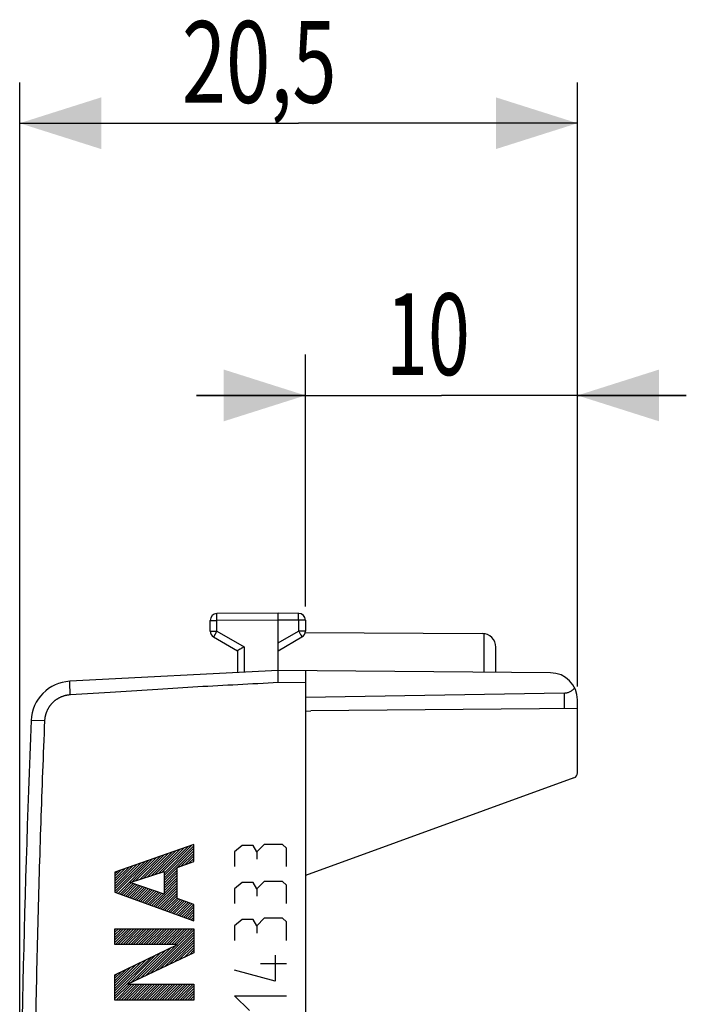
# Model space of a CAD drawing. Units: millimetres. Extents: x -33.6 to 46.7, y -24.6 to 46.2.
# Drawn here: x -33.1 to -8.6, y 10.1 to 46.2 of the extents above; entities that cross this region are included whole.
import ezdxf

# ---------------------------------------------------------------- set-up
doc = ezdxf.new("R2010")
doc.units = ezdxf.units.MM
doc.header["$LTSCALE"] = 36.425481
doc.layers.get('0').update_dxf_attribs({"linetype": 'CONTINUOUS'})
doc.styles.get("Standard").update_dxf_attribs({"font": 'txt', "width": 0.8})
doc.dimstyles.new('DIMSTYLE_1', dxfattribs={"dimtxt": 3, "dimasz": 3, "dimexe": 0.18, "dimexo": 0.0625, "dimgap": 0.09, "dimtad": 1, "dimdsep": 46, "dimtxsty": 'STANDARD', "dimblk": '_FILLED', "dimblk1": '_FILLED', "dimblk2": '_FILLED', "dimcen": 0.09, "dimadec": 0, "dimazin": 0, "dimtfac": 1, "dimtofl": 0, "dimtmove": 0, "dimatfit": 3, "dimldrblk": '_FILLED', "dimfxl": 1, "dimtolj": 1, "dimarcsym": 0})

# ---------------------------------------------------------------- blocks, each defined once
blk = doc.blocks.new('_FILLED')
at = {"color": 0, "linetype": 'BYBLOCK'}
blk.add_solid([(0, 0), (-1, 0.317), (-1, -0.317)], dxfattribs=at)
blk = doc.blocks.new('*D2')
at = {"color": 0, "linetype": 'CONTINUOUS'}
for p, q in [((-22.577, 24.669), (-22.577, 33.924)), ((-12.577, 21.737), (-12.577, 33.924)), ((-22.577, 32.424), (-26.577, 32.424)), ((-26.577, 32.424), (-17.577, 32.424)), ((-8.577, 32.424), (-17.577, 32.424)), ((-12.577, 32.424), (-8.577, 32.424))]:
    blk.add_line(p, q, dxfattribs=at)
at = {"color": 0, "linetype": 'CONTINUOUS', "xscale": 3, "yscale": 3, "zscale": 3}
blk.add_blockref('_FILLED', (-22.577, 32.424), dxfattribs=at)
at = {"color": 0, "linetype": 'CONTINUOUS', "xscale": 3, "yscale": 3, "zscale": 3, "rotation": 180}
blk.add_blockref('_FILLED', (-12.577, 32.424), dxfattribs=at)
at = {"color": 0, "linetype": 'CONTINUOUS', "width": 0.678571}
blk.add_text('10', height=3, dxfattribs=at).set_placement((-19.613, 33.174))
blk = doc.blocks.new('*D3')
at = {"color": 0, "linetype": 'CONTINUOUS'}
for p, q in [((-33.077, 0.424), (-33.077, 43.924)), ((-12.577, 21.737), (-12.577, 43.924)), ((-33.077, 42.424), (-22.827, 42.424)), ((-12.577, 42.424), (-22.827, 42.424))]:
    blk.add_line(p, q, dxfattribs=at)
at = {"color": 0, "linetype": 'CONTINUOUS', "xscale": 3, "yscale": 3, "zscale": 3, "rotation": 180}
blk.add_blockref('_FILLED', (-33.077, 42.424), dxfattribs=at)
at = {"color": 0, "linetype": 'CONTINUOUS', "xscale": 3, "yscale": 3, "zscale": 3}
blk.add_blockref('_FILLED', (-12.577, 42.424), dxfattribs=at)
at = {"color": 0, "linetype": 'CONTINUOUS', "width": 0.714286}
blk.add_text('20,5', height=3, dxfattribs=at).set_placement((-27.113, 43.174))

msp = doc.modelspace()

# ---------------------------------------------------------------- linework, layer by layer
at = {"color": 0, "linetype": 'CONTINUOUS'}
for p, q in [((-23.577, 24.424), (-25.829, 24.411)), ((-22.826, 24.419), (-23.577, 24.424)), ((-26.077, 23.768), (-26.077, 24.161)), ((-23.577, 22.324), (-23.577, 24.174)), ((-22.577, 24.169), (-22.577, 23.768)), ((-25.952, 23.552), (-25.077, 23.047)), ((-23.577, 23.047), (-22.702, 23.552)), ((-22.582, 23.718), (-16.074, 23.68)), ((-15.577, 22.254), (-15.577, 23.18)), ((-25.077, 23.047), (-25.077, 22.245)), ((-23.577, 22.324), (-31.234, 21.923)), ((-13.568, 22.237), (-23.577, 22.324)), ((-22.577, 22.315), (-22.577, -22.467)), ((-13.068, 21.49), (-22.577, 21.324)), ((-12.577, 18.564), (-12.577, 21.237)), ((-22.577, 20.824), (-22.377, 20.834)), ((-12.577, 20.92), (-22.377, 20.834)), ((-12.709, 18.376), (-22.577, 14.784)), ((-28.527, 14.689), (-27.621, 15.595)), ((-28.389, 14.733), (-27.477, 15.645)), ((-28.251, 14.777), (-27.333, 15.695)), ((-28.113, 14.822), (-27.19, 15.745)), ((-27.975, 14.866), (-27.046, 15.795)), ((-27.837, 14.911), (-26.903, 15.845)), ((-27.773, 14.88), (-26.759, 15.895)), ((-27.773, 14.787), (-26.677, 15.883)), ((-27.773, 14.693), (-26.677, 15.789)), ((-27.282, 15.091), (-26.677, 15.695)), ((-27.14, 15.139), (-26.677, 15.602)), ((-29.576, 14.201), (-28.482, 15.295)), ((-29.576, 14.295), (-28.626, 15.246)), ((-29.576, 14.389), (-28.769, 15.196)), ((-29.526, 14.158), (-28.339, 15.345)), ((-29.457, 14.133), (-28.195, 15.395)), ((-28.941, 14.556), (-28.051, 15.445)), ((-28.803, 14.6), (-27.908, 15.495)), ((-28.665, 14.644), (-27.764, 15.545)), ((-26.998, 15.188), (-26.677, 15.508)), ((-26.856, 15.236), (-26.677, 15.415)), ((-26.714, 15.284), (-26.677, 15.321)), ((-29.576, 14.482), (-28.913, 15.146)), ((-29.576, 14.576), (-29.056, 15.096)), ((-29.576, 14.67), (-29.2, 15.046)), ((-29.576, 14.763), (-29.344, 14.996)), ((-29.576, 14.857), (-29.487, 14.946)), ((-27.773, 14.599), (-27.292, 15.081)), ((-27.773, 14.506), (-27.292, 14.987)), ((-27.773, 14.412), (-27.292, 14.894)), ((-29.389, 14.108), (-28.981, 14.515)), ((-29.32, 14.083), (-28.912, 14.491)), ((-28.15, 13.66), (-27.292, 14.519)), ((-27.773, 14.318), (-27.292, 14.8)), ((-27.773, 14.225), (-27.292, 14.706)), ((-27.773, 14.131), (-27.292, 14.613)), ((-29.251, 14.058), (-28.842, 14.467)), ((-29.182, 14.033), (-28.772, 14.443)), ((-29.113, 14.009), (-28.703, 14.419)), ((-29.045, 13.984), (-28.633, 14.395)), ((-28.976, 13.959), (-28.563, 14.371)), ((-28.907, 13.934), (-28.493, 14.347)), ((-28.838, 13.909), (-28.424, 14.324)), ((-28.769, 13.884), (-28.354, 14.3)), ((-28.701, 13.859), (-28.284, 14.276)), ((-28.632, 13.834), (-28.215, 14.252)), ((-28.563, 13.81), (-28.145, 14.228)), ((-28.494, 13.785), (-28.075, 14.204)), ((-28.426, 13.76), (-28.006, 14.18)), ((-28.357, 13.735), (-27.936, 14.156)), ((-28.288, 13.71), (-27.866, 14.132)), ((-28.219, 13.685), (-27.797, 14.108)), ((-28.082, 13.635), (-27.292, 14.425)), ((-28.013, 13.611), (-27.292, 14.332)), ((-27.944, 13.586), (-27.292, 14.238)), ((-27.875, 13.561), (-27.292, 14.144)), ((-27.806, 13.536), (-27.292, 14.051)), ((-27.738, 13.511), (-27.292, 13.957)), ((-27.669, 13.486), (-27.236, 13.919)), ((-27.6, 13.461), (-27.167, 13.895)), ((-27.531, 13.436), (-27.097, 13.87)), ((-27.463, 13.412), (-27.028, 13.846)), ((-27.394, 13.387), (-26.959, 13.821)), ((-27.325, 13.362), (-26.89, 13.797)), ((-27.256, 13.337), (-26.821, 13.773)), ((-27.187, 13.312), (-26.751, 13.748)), ((-27.119, 13.287), (-26.682, 13.724)), ((-27.05, 13.262), (-26.677, 13.635)), ((-26.981, 13.237), (-26.677, 13.541)), ((-26.912, 13.213), (-26.677, 13.448)), ((-26.844, 13.188), (-26.677, 13.354)), ((-26.775, 13.163), (-26.677, 13.26)), ((-26.706, 13.138), (-26.677, 13.167)), ((-29.576, 12.796), (-29.538, 12.834)), ((-29.576, 12.703), (-29.445, 12.834)), ((-29.576, 12.609), (-29.351, 12.834)), ((-29.576, 12.515), (-29.257, 12.834)), ((-29.576, 12.422), (-29.164, 12.834)), ((-29.576, 12.328), (-29.07, 12.834)), ((-29.559, 12.252), (-28.976, 12.834)), ((-29.465, 12.252), (-28.883, 12.834)), ((-29.372, 12.252), (-28.789, 12.834)), ((-29.278, 12.252), (-28.695, 12.834)), ((-29.184, 12.252), (-28.602, 12.834)), ((-29.091, 12.252), (-28.508, 12.834)), ((-28.997, 12.252), (-28.414, 12.834)), ((-28.903, 12.252), (-28.321, 12.834)), ((-28.81, 12.252), (-28.227, 12.834)), ((-28.716, 12.252), (-28.133, 12.834)), ((-28.622, 12.252), (-28.04, 12.834)), ((-28.529, 12.252), (-27.946, 12.834)), ((-28.435, 12.252), (-27.853, 12.834)), ((-28.341, 12.252), (-27.759, 12.834)), ((-28.28, 11.189), (-26.677, 12.792)), ((-28.248, 12.252), (-27.665, 12.834)), ((-28.154, 12.252), (-27.572, 12.834)), ((-28.102, 11.274), (-26.677, 12.698)), ((-28.06, 12.252), (-27.478, 12.834)), ((-27.967, 12.252), (-27.384, 12.834)), ((-27.873, 12.252), (-27.291, 12.834)), ((-27.779, 12.252), (-27.197, 12.834)), ((-27.686, 12.252), (-27.103, 12.834)), ((-27.592, 12.252), (-27.01, 12.834)), ((-27.498, 12.252), (-26.916, 12.834)), ((-27.405, 12.252), (-26.822, 12.834)), ((-27.311, 12.252), (-26.729, 12.834)), ((-27.923, 11.359), (-26.677, 12.605)), ((-27.745, 11.443), (-26.677, 12.511)), ((-27.566, 11.528), (-26.677, 12.417)), ((-27.388, 11.613), (-26.677, 12.324)), ((-28.994, 10.85), (-27.886, 11.958)), ((-28.815, 10.935), (-27.704, 12.046)), ((-28.637, 11.019), (-27.523, 12.134)), ((-28.459, 11.104), (-27.341, 12.222)), ((-27.21, 11.698), (-26.677, 12.23)), ((-27.031, 11.782), (-26.677, 12.136)), ((-26.853, 11.867), (-26.677, 12.043)), ((-29.576, 10.361), (-28.068, 11.87)), ((-29.576, 10.455), (-28.249, 11.782)), ((-29.576, 10.549), (-28.431, 11.694)), ((-29.576, 10.642), (-28.613, 11.606)), ((-29.576, 10.736), (-28.794, 11.518)), ((-29.576, 10.83), (-28.976, 11.43)), ((-29.576, 10.923), (-29.157, 11.342)), ((-29.576, 11.017), (-29.339, 11.254)), ((-29.576, 11.11), (-29.521, 11.166)), ((-29.576, 10.268), (-29.046, 10.798)), ((-29.535, 10.215), (-28.952, 10.798)), ((-29.441, 10.215), (-28.859, 10.798)), ((-29.347, 10.215), (-28.765, 10.798)), ((-29.254, 10.215), (-28.671, 10.798)), ((-29.16, 10.215), (-28.578, 10.798)), ((-29.066, 10.215), (-28.484, 10.798)), ((-28.973, 10.215), (-28.39, 10.798)), ((-28.879, 10.215), (-28.297, 10.798)), ((-28.785, 10.215), (-28.203, 10.798)), ((-28.692, 10.215), (-28.109, 10.798)), ((-28.598, 10.215), (-28.016, 10.798)), ((-28.505, 10.215), (-27.922, 10.798)), ((-28.411, 10.215), (-27.828, 10.798)), ((-28.317, 10.215), (-27.735, 10.798)), ((-28.224, 10.215), (-27.641, 10.798)), ((-28.13, 10.215), (-27.547, 10.798)), ((-28.036, 10.215), (-27.454, 10.798)), ((-27.943, 10.215), (-27.36, 10.798)), ((-27.849, 10.215), (-27.266, 10.798)), ((-27.755, 10.215), (-27.173, 10.798)), ((-27.662, 10.215), (-27.079, 10.798)), ((-27.568, 10.215), (-26.985, 10.798)), ((-27.474, 10.215), (-26.892, 10.798)), ((-27.381, 10.215), (-26.798, 10.798)), ((-27.287, 10.215), (-26.704, 10.798)), ((-27.193, 10.215), (-26.677, 10.731)), ((-27.1, 10.215), (-26.677, 10.638)), ((-27.006, 10.215), (-26.677, 10.544)), ((-26.912, 10.215), (-26.677, 10.45)), ((-26.819, 10.215), (-26.677, 10.357)), ((-26.725, 10.215), (-26.677, 10.263))]:
    msp.add_line(p, q, dxfattribs=at)
at = {"color": 9, "linetype": 'CONTINUOUS'}
for p, q in [((-26.077, 24.161), (-25.829, 24.161)), ((-23.577, 24.174), (-25.829, 24.161)), ((-25.829, 23.768), (-25.829, 24.161)), ((-22.826, 24.169), (-23.577, 24.174)), ((-22.826, 24.169), (-22.826, 23.768)), ((-22.577, 24.169), (-22.826, 24.169)), ((-26.077, 23.768), (-25.829, 23.768)), ((-25.829, 23.768), (-24.829, 23.191)), ((-23.577, 23.334), (-22.826, 23.768)), ((-22.577, 23.768), (-22.826, 23.768)), ((-16.003, 22.258), (-16.003, 23.675)), ((-24.829, 23.191), (-24.829, 22.258)), ((-22.577, 21.865), (-23.575, 21.874)), ((-31.208, 21.424), (-31.217, 21.423)), ((-13.068, 21.49), (-13.068, 20.916)), ((-32.163, 20.466), (-32.654, 20.486)), ((-26.677, 15.923), (-29.576, 14.915)), ((-26.677, 15.297), (-26.677, 15.923)), ((-24.091, 15.931), (-24.363, 15.66)), ((-23.413, 15.931), (-24.091, 15.931)), ((-23.277, 15.795), (-23.413, 15.931)), ((-24.906, 15.886), (-25.177, 15.66)), ((-25.177, 15.66), (-25.177, 15.117)), ((-24.498, 15.886), (-24.906, 15.886)), ((-24.363, 15.66), (-24.498, 15.886)), ((-24.363, 15.66), (-24.363, 15.388)), ((-23.277, 15.117), (-23.277, 15.795)), ((-27.292, 15.088), (-26.677, 15.297)), ((-29.576, 14.915), (-29.576, 14.176)), ((-29.022, 14.53), (-27.773, 14.931)), ((-27.773, 14.931), (-27.773, 14.1)), ((-27.292, 13.939), (-27.292, 15.088)), ((-27.773, 14.1), (-29.022, 14.53)), ((-24.906, 14.529), (-25.177, 14.302)), ((-24.498, 14.529), (-24.906, 14.529)), ((-24.363, 14.302), (-24.498, 14.529)), ((-24.091, 14.574), (-24.363, 14.302)), ((-23.413, 14.574), (-24.091, 14.574)), ((-23.277, 14.438), (-23.413, 14.574)), ((-29.576, 14.176), (-26.677, 13.128)), ((-25.177, 14.302), (-25.177, 13.76)), ((-24.363, 14.302), (-24.363, 14.031)), ((-23.277, 13.76), (-23.277, 14.438)), ((-26.677, 13.722), (-27.292, 13.939)), ((-26.677, 13.128), (-26.677, 13.722)), ((-24.906, 13.171), (-25.177, 12.945)), ((-24.498, 13.171), (-24.906, 13.171)), ((-24.363, 12.945), (-24.498, 13.171)), ((-24.091, 13.217), (-24.363, 12.945)), ((-23.413, 13.217), (-24.091, 13.217)), ((-23.277, 13.081), (-23.413, 13.217)), ((-23.277, 12.402), (-23.277, 13.081)), ((-29.576, 12.252), (-29.576, 12.834)), ((-29.576, 12.834), (-26.677, 12.834)), ((-26.677, 12.834), (-26.677, 11.951)), ((-25.177, 12.945), (-25.177, 12.402)), ((-24.363, 12.945), (-24.363, 12.674)), ((-29.576, 11.139), (-27.279, 12.252)), ((-27.279, 12.252), (-29.576, 12.252)), ((-26.677, 11.951), (-29.104, 10.798)), ((-23.684, 11.86), (-23.684, 10.91)), ((-23.684, 10.91), (-25.177, 11.317)), ((-23.277, 11.543), (-24.227, 11.543)), ((-29.576, 10.215), (-29.576, 11.139)), ((-29.104, 10.798), (-26.677, 10.798)), ((-26.677, 10.798), (-26.677, 10.215)), ((-26.677, 10.215), (-29.576, 10.215)), ((-24.634, 9.824), (-25.177, 10.367)), ((-25.177, 10.367), (-23.277, 10.367))]:
    msp.add_line(p, q, dxfattribs=at)
at = {"color": 0, "linetype": 'CONTINUOUS'}
for centre, radius, start, end in [((-25.827, 24.161), 0.25, 90.3333, 180), ((-22.827, 24.169), 0.25, 0, 89.6667), ((-25.827, 23.768), 0.25, 180, 240), ((-22.827, 23.768), 0.25, 300, 360), ((-16.077, 23.18), 0.5, 0, 89.6667), ((-13.577, 21.237), 1, 0, 89.5), ((-31.155, 20.425), 1.5, 93, 177.6431), ((466.923, -0.076), 500, 177.64305, 182.35695), ((-12.777, 18.564), 0.2, 290, 360)]:
    msp.add_arc(centre, radius, start, end, dxfattribs=at)
at = {"color": 9, "linetype": 'CONTINUOUS'}
for points, knots in [([(-25.829, 24.161), (-25.829, 24.174), (-25.829, 24.2), (-25.829, 24.237), (-25.829, 24.273), (-25.829, 24.306), (-25.829, 24.336), (-25.829, 24.361), (-25.83, 24.383), (-25.827, 24.395), (-25.833, 24.411), (-25.829, 24.411)], [0, 0, 0, 0, 0.156429, 0.309005, 0.453972, 0.587761, 0.707078, 0.808985, 0.890974, 0.951026, 1, 1, 1, 1]), ([(-25.829, 24.161), (-25.829, 24.174), (-25.829, 24.2), (-25.829, 24.237), (-25.829, 24.273), (-25.829, 24.307), (-25.829, 24.336), (-25.829, 24.362), (-25.829, 24.381), (-25.83, 24.397), (-25.828, 24.404), (-25.83, 24.411), (-25.829, 24.411)], [0, 0, 0, 0, 0.156427, 0.309001, 0.453967, 0.587754, 0.70707, 0.808976, 0.890964, 0.951016, 0.987656, 1, 1, 1, 1]), ([(-22.826, 24.169), (-22.826, 24.183), (-22.826, 24.208), (-22.825, 24.246), (-22.825, 24.282), (-22.825, 24.315), (-22.825, 24.345), (-22.825, 24.37), (-22.824, 24.391), (-22.827, 24.404), (-22.822, 24.419), (-22.826, 24.419)], [0, 0, 0, 0, 0.156156, 0.308761, 0.453761, 0.587595, 0.706955, 0.808902, 0.890926, 0.951004, 1, 1, 1, 1]), ([(-22.826, 24.169), (-22.826, 24.183), (-22.826, 24.208), (-22.825, 24.246), (-22.825, 24.282), (-22.825, 24.315), (-22.825, 24.345), (-22.825, 24.37), (-22.826, 24.39), (-22.825, 24.406), (-22.827, 24.413), (-22.825, 24.419), (-22.826, 24.419)], [0, 0, 0, 0, 0.156154, 0.308757, 0.453756, 0.587588, 0.706947, 0.808893, 0.890916, 0.950994, 0.98765, 1, 1, 1, 1]), ([(-25.829, 23.768), (-25.835, 23.757), (-25.848, 23.735), (-25.867, 23.702), (-25.885, 23.671), (-25.901, 23.642), (-25.916, 23.617), (-25.928, 23.595), (-25.939, 23.577), (-25.943, 23.564), (-25.956, 23.554), (-25.952, 23.552)], [0, 0, 0, 0, 0.156436, 0.309094, 0.454097, 0.587897, 0.707201, 0.809081, 0.891038, 0.951061, 1, 1, 1, 1]), ([(-25.829, 23.768), (-25.835, 23.757), (-25.848, 23.735), (-25.867, 23.702), (-25.885, 23.671), (-25.901, 23.642), (-25.916, 23.617), (-25.928, 23.595), (-25.938, 23.577), (-25.947, 23.564), (-25.948, 23.557), (-25.953, 23.552), (-25.952, 23.552)], [0, 0, 0, 0, 0.156435, 0.309091, 0.454093, 0.587892, 0.707195, 0.809074, 0.891031, 0.951053, 0.987671, 1, 1, 1, 1]), ([(-22.826, 23.768), (-22.819, 23.757), (-22.806, 23.735), (-22.788, 23.702), (-22.77, 23.671), (-22.753, 23.642), (-22.739, 23.617), (-22.726, 23.595), (-22.717, 23.577), (-22.708, 23.564), (-22.706, 23.557), (-22.701, 23.552), (-22.702, 23.552)], [0, 0, 0, 0, 0.156559, 0.309206, 0.454196, 0.587973, 0.707254, 0.809113, 0.891053, 0.951063, 0.987673, 1, 1, 1, 1]), ([(-22.826, 23.768), (-22.819, 23.757), (-22.806, 23.735), (-22.788, 23.702), (-22.77, 23.671), (-22.753, 23.642), (-22.738, 23.617), (-22.727, 23.595), (-22.715, 23.577), (-22.711, 23.564), (-22.699, 23.554), (-22.702, 23.552)], [0, 0, 0, 0, 0.156561, 0.309209, 0.4542, 0.587978, 0.70726, 0.80912, 0.89106, 0.951071, 1, 1, 1, 1]), ([(-31.217, 21.423), (-31.218, 21.447), (-31.22, 21.494), (-31.224, 21.563), (-31.227, 21.629), (-31.229, 21.691), (-31.231, 21.748), (-31.233, 21.798), (-31.235, 21.841), (-31.235, 21.874), (-31.236, 21.9), (-31.234, 21.912), (-31.236, 21.922), (-31.234, 21.923)], [0, 0, 0, 0, 0.142276, 0.281642, 0.415264, 0.540427, 0.654586, 0.755423, 0.84089, 0.909252, 0.95913, 0.989532, 1, 1, 1, 1]), ([(-31.217, 21.423), (-31.218, 21.447), (-31.22, 21.494), (-31.224, 21.563), (-31.227, 21.629), (-31.229, 21.691), (-31.231, 21.748), (-31.233, 21.798), (-31.235, 21.841), (-31.235, 21.874), (-31.236, 21.9), (-31.234, 21.912), (-31.236, 21.922), (-31.234, 21.923)], [0, 0, 0, 0, 0.142276, 0.281642, 0.415264, 0.540427, 0.654586, 0.755423, 0.84089, 0.909252, 0.95913, 0.989532, 1, 1, 1, 1]), ([(-23.575, 21.874), (-24.071, 21.848), (-25.055, 21.797), (-26.531, 21.717), (-28.026, 21.62), (-29.587, 21.517), (-30.655, 21.453), (-31.208, 21.424)], [0, 0, 0, 0, 0.194961, 0.386329, 0.580246, 0.782782, 1, 1, 1, 1]), ([(-31.217, 21.423), (-31.227, 21.423), (-31.248, 21.421), (-31.279, 21.418), (-31.31, 21.414), (-31.341, 21.409), (-31.372, 21.403), (-31.403, 21.396), (-31.433, 21.388), (-31.463, 21.379), (-31.493, 21.369), (-31.523, 21.358), (-31.552, 21.347), (-31.581, 21.334), (-31.609, 21.32), (-31.637, 21.306), (-31.664, 21.291), (-31.691, 21.275), (-31.718, 21.258), (-31.744, 21.24), (-31.769, 21.221), (-31.794, 21.202), (-31.818, 21.182), (-31.841, 21.161), (-31.864, 21.139), (-31.886, 21.117), (-31.908, 21.094), (-31.928, 21.07), (-31.948, 21.046), (-31.967, 21.021), (-31.986, 20.995), (-32.003, 20.969), (-32.02, 20.942), (-32.036, 20.915), (-32.051, 20.888), (-32.065, 20.859), (-32.078, 20.831), (-32.09, 20.802), (-32.102, 20.773), (-32.112, 20.743), (-32.122, 20.713), (-32.13, 20.683), (-32.138, 20.652), (-32.145, 20.622), (-32.15, 20.591), (-32.155, 20.56), (-32.159, 20.528), (-32.162, 20.497), (-32.163, 20.476), (-32.163, 20.466)], [0, 0, 0, 0, 0.021278, 0.042555, 0.063833, 0.08511, 0.106387, 0.127665, 0.148942, 0.17022, 0.191497, 0.212774, 0.234051, 0.255329, 0.276606, 0.297883, 0.31916, 0.340437, 0.361714, 0.382991, 0.404267, 0.425544, 0.446821, 0.468098, 0.489374, 0.510651, 0.531927, 0.553204, 0.57448, 0.595756, 0.617033, 0.638309, 0.659585, 0.680861, 0.702137, 0.723413, 0.744689, 0.765965, 0.787241, 0.808517, 0.829793, 0.851069, 0.872345, 0.893621, 0.914897, 0.936172, 0.957448, 0.978724, 1, 1, 1, 1]), ([(-32.163, 20.466), (-32.189, 19.844), (-32.238, 18.599), (-32.304, 16.732), (-32.364, 14.865), (-32.416, 12.998), (-32.461, 11.131), (-32.5, 9.263), (-32.531, 7.395), (-32.556, 5.528), (-32.573, 3.66), (-32.584, 1.792), (-32.587, -0.076), (-32.584, -1.944), (-32.573, -3.812), (-32.556, -5.68), (-32.531, -7.548), (-32.5, -9.415), (-32.461, -11.283), (-32.416, -13.15), (-32.364, -15.018), (-32.304, -16.885), (-32.238, -18.752), (-32.189, -19.996), (-32.163, -20.618)], [0, 0, 0, 0, 0.045455, 0.090909, 0.136364, 0.181818, 0.227273, 0.272727, 0.318182, 0.363636, 0.409091, 0.454545, 0.5, 0.545455, 0.590909, 0.636364, 0.681818, 0.727273, 0.772727, 0.818182, 0.863636, 0.909091, 0.954545, 1, 1, 1, 1])]:
    msp.add_open_spline(points, degree=3, knots=knots, dxfattribs=at)
at = {"color": 0, "linetype": 'CONTINUOUS'}
for points, knots in [([(-23.577, 24.174), (-23.577, 24.186), (-23.577, 24.209), (-23.577, 24.244), (-23.577, 24.277), (-23.577, 24.308), (-23.577, 24.336), (-23.577, 24.362), (-23.577, 24.383), (-23.577, 24.4), (-23.577, 24.413), (-23.577, 24.42), (-23.577, 24.424)], [0, 0, 0, 0, 0.142315, 0.281733, 0.415416, 0.540642, 0.654863, 0.755752, 0.841256, 0.909634, 0.959494, 1, 1, 1, 1]), ([(-24.829, 23.191), (-24.84, 23.185), (-24.861, 23.172), (-24.894, 23.153), (-24.925, 23.135), (-24.955, 23.118), (-24.983, 23.101), (-25.009, 23.086), (-25.031, 23.073), (-25.05, 23.063), (-25.065, 23.054), (-25.073, 23.049), (-25.077, 23.047)], [0, 0, 0, 0, 0.131154, 0.261649, 0.389179, 0.511334, 0.62562, 0.729468, 0.820247, 0.895288, 0.951936, 1, 1, 1, 1]), ([(-23.575, 21.874), (-23.576, 21.895), (-23.576, 21.937), (-23.578, 22), (-23.579, 22.059), (-23.579, 22.115), (-23.58, 22.166), (-23.58, 22.212), (-23.58, 22.25), (-23.58, 22.28), (-23.579, 22.303), (-23.579, 22.316), (-23.578, 22.322), (-23.577, 22.324)], [0, 0, 0, 0, 0.142292, 0.281641, 0.415228, 0.54035, 0.654476, 0.755296, 0.840768, 0.909157, 0.959074, 0.989515, 1, 1, 1, 1]), ([(-23.575, 21.874), (-23.576, 21.895), (-23.576, 21.937), (-23.578, 22), (-23.579, 22.059), (-23.579, 22.115), (-23.58, 22.166), (-23.58, 22.212), (-23.58, 22.25), (-23.58, 22.28), (-23.579, 22.303), (-23.579, 22.316), (-23.578, 22.322), (-23.577, 22.324)], [0, 0, 0, 0, 0.142292, 0.281641, 0.415228, 0.54035, 0.654476, 0.755296, 0.840768, 0.909157, 0.959074, 0.989515, 1, 1, 1, 1]), ([(-13.068, 21.49), (-13.052, 21.49), (-13.018, 21.492), (-12.968, 21.501), (-12.917, 21.515), (-12.867, 21.535), (-12.818, 21.561), (-12.77, 21.594), (-12.723, 21.635), (-12.696, 21.666), (-12.682, 21.683)], [0, 0, 0, 0, 0.112688, 0.226881, 0.342852, 0.462737, 0.587387, 0.718015, 0.855348, 1, 1, 1, 1])]:
    msp.add_open_spline(points, degree=3, knots=knots, dxfattribs=at)

# ---------------------------------------------------------------- dimensions: what is measured, and where the dimension line sits
dim = msp.add_linear_dim(base=(-12.577, 42.424), p1=(-33.077, 0.424), p2=(-12.577, 21.737), dimstyle='DIMSTYLE_1', dxfattribs=at)
dim.commit()
dim.dimension.update_dxf_attribs({"geometry": '*D3', "text_midpoint": (-22.827, 44.674), "dimtype": 160})
dim = msp.add_linear_dim(base=(-22.577, 32.424), p1=(-12.577, 21.737), p2=(-22.577, 24.669), angle=180, dimstyle='DIMSTYLE_1', dxfattribs=at)
dim.commit()
dim.dimension.update_dxf_attribs({"geometry": '*D2', "text_midpoint": (-17.577, 34.674), "dimtype": 160})

doc.saveas('drawing.dxf')
